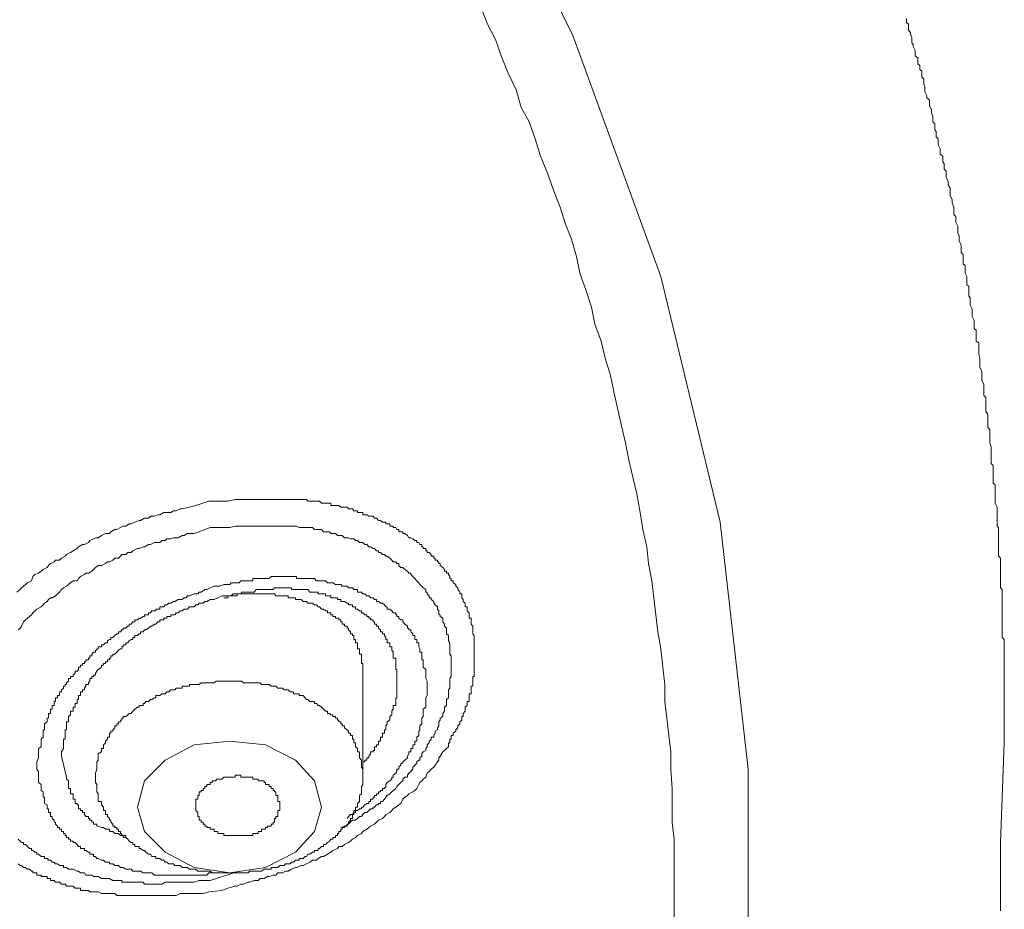
# Model space of a CAD drawing. Units: inches. Extents: x -283 to 915, y -794 to 61.
# Drawn here: x 89 to 104, y -149 to -136 of the extents above; entities that cross this region are included whole.
import ezdxf

# ---------------------------------------------------------------- set-up
doc = ezdxf.new("R2010")
doc.units = ezdxf.units.IN
doc.header["$MEASUREMENT"] = 0
doc.layers.add('图层 1', color=7, linetype='Continuous')

msp = doc.modelspace()

# ---------------------------------------------------------------- linework, layer by layer
at = {"layer": '图层 1', "color": 7, "lineweight": 9}
for points in [[(95.498, -132.209), (97.233, -135.748), (98.565, -139.387), (99.46, -143.1), (99.882, -146.833), (99.882, -150.566), (99.46, -154.329), (98.565, -158.002), (97.233, -161.655), (95.498, -165.184), (93.331, -168.614), (90.766, -171.885), (87.838, -174.996), (84.553, -177.904), (80.899, -180.608), (76.968, -183.094), (72.772, -185.306), (68.309, -187.284), (63.607, -188.989), (58.745, -190.39), (53.73, -191.469), (48.6, -192.269), (43.411, -192.751), (41.015, -192.871)], [(98.764, -149.199), (98.764, -148.935), (98.764, -148.662), (98.764, -148.399), (98.764, -148.15), (98.764, -147.887), (98.734, -147.633), (98.734, -147.37), (98.734, -147.121), (98.714, -146.833), (98.714, -146.569), (98.684, -146.321), (98.654, -146.062), (98.625, -145.809), (98.625, -145.551), (98.595, -145.292), (98.565, -145.014), (98.52, -144.755), (98.49, -144.497), (98.461, -144.243), (98.431, -143.985), (98.381, -143.726), (98.351, -143.473), (98.292, -143.209), (98.252, -142.951), (98.202, -142.673), (98.142, -142.419), (98.083, -142.161), (98.033, -141.902), (97.973, -141.644), (97.914, -141.395), (97.854, -141.132), (97.804, -140.883), (97.725, -140.62), (97.665, -140.366), (97.566, -140.108), (97.516, -139.849), (97.432, -139.591), (97.342, -139.337), (97.292, -139.084), (97.213, -138.825), (97.123, -138.597), (97.044, -138.338), (96.944, -138.085), (96.855, -137.826), (96.746, -137.568), (96.666, -137.309), (96.577, -137.051), (96.457, -136.832), (96.378, -136.569), (96.259, -136.315), (96.154, -136.052), (96.065, -135.808), (95.945, -135.574), (95.846, -135.316)], [(103.754, -145.327), (103.754, -145.292), (103.754, -145.237), (103.754, -145.208), (103.754, -145.178), (103.754, -145.118), (103.754, -145.093), (103.754, -145.034), (103.754, -145.014), (103.754, -144.954), (103.754, -144.924), (103.754, -144.87), (103.724, -144.84), (103.724, -144.81), (103.724, -144.755), (103.724, -144.725), (103.724, -144.671), (103.724, -144.641), (103.724, -144.576), (103.724, -144.551), (103.724, -144.497), (103.724, -144.467), (103.724, -144.412), (103.724, -144.377), (103.724, -144.348), (103.724, -144.298), (103.724, -144.268), (103.724, -144.213), (103.724, -144.184), (103.724, -144.119), (103.695, -144.089), (103.695, -144.039), (103.695, -144.015), (103.695, -143.985), (103.695, -143.92), (103.695, -143.89), (103.695, -143.841), (103.695, -143.816), (103.695, -143.756), (103.695, -143.726), (103.695, -143.672), (103.695, -143.642), (103.665, -143.612), (103.665, -143.557), (103.665, -143.532), (103.665, -143.473), (103.665, -143.438), (103.665, -143.378), (103.665, -143.353), (103.665, -143.299), (103.665, -143.269), (103.665, -143.244), (103.665, -143.18), (103.645, -143.16), (103.645, -143.1), (103.645, -143.075), (103.645, -143.011), (103.645, -142.986), (103.645, -142.951), (103.645, -142.896), (103.645, -142.871), (103.615, -142.812), (103.615, -142.782), (103.615, -142.727), (103.615, -142.697), (103.615, -142.643), (103.615, -142.618), (103.615, -142.588), (103.615, -142.533), (103.585, -142.508), (103.585, -142.444), (103.585, -142.419), (103.585, -142.359), (103.585, -142.335), (103.585, -142.27), (103.585, -142.245), (103.555, -142.215), (103.555, -142.161), (103.555, -142.131), (103.555, -142.071), (103.555, -142.051), (103.555, -141.992), (103.555, -141.962), (103.536, -141.902), (103.536, -141.877), (103.536, -141.847), (103.536, -141.788), (103.536, -141.758), (103.536, -141.698), (103.506, -141.668), (103.506, -141.614), (103.506, -141.584), (103.506, -141.564), (103.506, -141.509), (103.506, -141.475), (103.476, -141.42), (103.476, -141.395), (103.476, -141.34), (103.476, -141.306), (103.476, -141.276), (103.476, -141.216), (103.446, -141.186), (103.446, -141.132), (103.446, -141.102), (103.446, -141.052), (103.446, -141.017), (103.416, -140.953), (103.416, -140.928), (103.416, -140.908), (103.416, -140.853), (103.416, -140.823), (103.386, -140.759), (103.386, -140.729), (103.386, -140.679), (103.386, -140.649), (103.386, -140.62), (103.367, -140.56), (103.367, -140.53), (103.367, -140.471), (103.367, -140.441), (103.367, -140.391), (103.327, -140.366), (103.327, -140.336), (103.327, -140.277), (103.327, -140.252), (103.327, -140.197), (103.297, -140.172), (103.297, -140.108), (103.297, -140.078), (103.297, -140.053), (103.267, -139.993), (103.267, -139.964), (103.267, -139.904), (103.267, -139.879), (103.237, -139.819), (103.237, -139.79), (103.237, -139.765), (103.237, -139.71), (103.217, -139.685), (103.217, -139.621), (103.217, -139.591), (103.217, -139.536), (103.188, -139.511), (103.188, -139.476), (103.188, -139.422), (103.188, -139.387), (103.163, -139.337), (103.163, -139.302), (103.163, -139.248), (103.163, -139.223), (103.133, -139.198), (103.133, -139.138), (103.133, -139.109), (103.133, -139.054), (103.103, -139.024), (103.103, -138.969), (103.103, -138.94), (103.103, -138.91), (103.073, -138.855), (103.073, -138.825), (103.073, -138.766), (103.053, -138.731), (103.053, -138.711), (103.053, -138.656), (103.053, -138.626), (103.024, -138.567), (103.024, -138.537), (103.024, -138.482), (102.994, -138.452), (102.994, -138.428), (102.994, -138.368), (102.994, -138.338), (102.964, -138.274), (102.964, -138.254), (102.964, -138.224), (102.934, -138.169), (102.934, -138.134), (102.934, -138.085), (102.934, -138.055), (102.904, -138), (102.904, -137.975), (102.904, -137.945), (102.874, -137.891), (102.874, -137.856), (102.874, -137.796), (102.845, -137.767), (102.845, -137.742), (102.845, -137.687), (102.825, -137.657), (102.825, -137.593), (102.825, -137.568), (102.785, -137.538), (102.785, -137.488), (102.785, -137.458), (102.755, -137.399), (102.755, -137.369), (102.755, -137.309), (102.725, -137.279), (102.725, -137.26), (102.725, -137.195), (102.705, -137.17), (102.705, -137.105), (102.705, -137.081), (102.676, -137.051), (102.676, -137.001), (102.676, -136.971), (102.656, -136.917), (102.656, -136.892), (102.656, -136.862), (102.626, -136.807), (102.626, -136.777), (102.626, -136.718), (102.586, -136.688), (102.586, -136.658), (102.556, -136.598), (102.556, -136.569), (102.556, -136.519), (102.536, -136.484), (102.536, -136.454), (102.536, -136.405), (102.507, -136.375), (102.507, -136.315), (102.507, -136.285), (102.477, -136.26), (102.477, -136.201), (102.447, -136.176), (102.447, -136.111), (102.447, -136.086), (102.407, -136.052), (102.407, -136.002), (102.407, -135.972), (102.377, -135.912), (102.377, -135.883), (102.357, -135.858), (102.357, -135.808), (102.357, -135.778), (102.338, -135.724), (102.338, -135.699), (102.308, -135.664), (102.308, -135.599), (102.308, -135.574), (102.278, -135.55), (102.278, -135.49)], [(88.837, -144.159), (88.887, -144.119), (88.907, -144.089), (88.937, -144.064), (88.967, -144.039), (88.996, -144.015), (89.056, -143.985), (89.076, -143.92), (89.106, -143.89), (89.165, -143.87), (89.205, -143.841), (89.235, -143.816), (89.295, -143.786), (89.315, -143.756), (89.344, -143.726), (89.399, -143.701), (89.419, -143.672), (89.479, -143.672), (89.508, -143.642), (89.568, -143.612), (89.588, -143.587), (89.648, -143.557), (89.687, -143.532), (89.747, -143.498), (89.767, -143.473), (89.827, -143.438), (89.856, -143.438), (89.916, -143.408), (89.936, -143.378), (89.996, -143.353), (90.025, -143.334), (90.065, -143.334), (90.115, -143.299), (90.175, -143.269), (90.234, -143.269), (90.254, -143.244), (90.314, -143.209), (90.344, -143.209), (90.403, -143.18), (90.443, -143.16), (90.483, -143.16), (90.532, -143.125), (90.562, -143.125), (90.617, -143.1), (90.686, -143.075), (90.706, -143.075), (90.766, -143.04), (90.826, -143.04), (90.855, -143.011), (90.915, -143.011), (90.965, -142.986), (90.995, -142.986), (91.054, -142.951), (91.104, -142.951), (91.164, -142.951), (91.203, -142.926), (91.243, -142.926), (91.303, -142.896), (91.333, -142.896), (91.442, -142.871), (91.541, -142.846), (91.735, -142.782)], [(91.735, -142.782), (91.815, -142.782), (91.934, -142.782), (92.024, -142.782), (92.133, -142.757), (92.163, -142.757), (92.222, -142.757), (92.262, -142.757), (92.302, -142.757), (92.352, -142.757), (92.421, -142.757), (92.481, -142.757), (92.511, -142.757), (92.57, -142.757), (92.62, -142.757), (92.65, -142.757), (92.71, -142.757), (92.749, -142.757), (92.779, -142.757), (92.849, -142.757), (92.893, -142.757), (92.933, -142.757), (92.983, -142.757), (93.043, -142.757), (93.062, -142.757), (93.132, -142.757), (93.162, -142.757), (93.192, -142.757), (93.212, -142.757), (93.231, -142.782), (93.261, -142.782), (93.301, -142.782), (93.331, -142.782), (93.361, -142.782), (93.39, -142.782), (93.41, -142.782), (93.44, -142.812), (93.47, -142.812), (93.5, -142.812), (93.53, -142.812), (93.559, -142.812), (93.579, -142.812), (93.579, -142.846), (93.609, -142.846), (93.649, -142.846), (93.679, -142.846), (93.699, -142.846), (93.728, -142.871), (93.748, -142.871), (93.788, -142.871), (93.828, -142.871), (93.848, -142.896), (93.878, -142.896), (93.907, -142.896), (93.927, -142.926), (93.952, -142.926), (93.982, -142.926), (93.982, -142.951), (94.012, -142.951), (94.042, -142.951), (94.062, -142.951), (94.062, -142.986), (94.091, -142.986), (94.121, -142.986), (94.151, -143.011), (94.181, -143.011), (94.221, -143.011), (94.24, -143.04), (94.27, -143.04), (94.3, -143.075), (94.33, -143.075), (94.36, -143.1), (94.39, -143.1), (94.409, -143.1), (94.409, -143.125), (94.429, -143.125), (94.469, -143.125), (94.469, -143.16), (94.499, -143.16), (94.519, -143.16), (94.519, -143.18), (94.559, -143.18), (94.578, -143.209), (94.608, -143.209), (94.608, -143.244), (94.638, -143.244), (94.668, -143.244), (94.668, -143.269), (94.698, -143.269), (94.738, -143.299), (94.757, -143.334), (94.787, -143.334), (94.817, -143.353), (94.847, -143.378), (94.877, -143.378), (94.877, -143.408), (94.907, -143.408), (94.926, -143.438), (94.956, -143.438), (94.956, -143.473), (94.976, -143.473), (94.976, -143.498), (95.016, -143.498), (95.016, -143.532), (95.036, -143.532), (95.036, -143.557), (95.066, -143.557), (95.095, -143.587), (95.095, -143.612), (95.135, -143.612), (95.135, -143.642), (95.155, -143.642), (95.155, -143.672), (95.19, -143.672), (95.19, -143.701), (95.21, -143.701), (95.21, -143.726), (95.23, -143.726), (95.23, -143.756), (95.269, -143.786), (95.299, -143.816), (95.299, -143.841), (95.329, -143.841), (95.329, -143.87), (95.359, -143.87), (95.359, -143.89), (95.379, -143.92), (95.379, -143.95), (95.399, -143.95), (95.399, -143.985), (95.428, -143.985), (95.428, -144.015), (95.468, -144.039), (95.468, -144.064), (95.498, -144.089), (95.498, -144.119), (95.528, -144.159), (95.528, -144.184), (95.558, -144.184), (95.558, -144.213), (95.558, -144.243), (95.578, -144.268), (95.578, -144.298), (95.607, -144.323), (95.607, -144.348), (95.607, -144.377), (95.637, -144.377), (95.637, -144.412), (95.637, -144.437), (95.667, -144.467), (95.667, -144.497), (95.667, -144.527), (95.667, -144.551), (95.697, -144.551), (95.697, -144.576), (95.697, -144.606), (95.697, -144.641), (95.727, -144.671), (95.727, -144.701), (95.727, -144.725), (95.727, -144.755), (95.727, -144.785), (95.747, -144.81), (95.747, -144.84), (95.747, -144.87), (95.747, -144.894), (95.747, -144.924), (95.747, -144.954), (95.747, -144.984), (95.747, -145.014), (95.747, -145.034), (95.747, -145.063), (95.747, -145.093), (95.747, -145.118), (95.747, -145.153), (95.747, -145.178), (95.747, -145.208), (95.747, -145.237), (95.747, -145.262), (95.747, -145.292), (95.747, -145.327), (95.747, -145.352), (95.747, -145.381), (95.747, -145.411), (95.747, -145.431), (95.727, -145.431), (95.727, -145.461), (95.727, -145.501), (95.727, -145.526), (95.727, -145.551), (95.727, -145.575), (95.697, -145.575), (95.697, -145.605), (95.697, -145.635), (95.697, -145.665), (95.697, -145.695), (95.667, -145.695), (95.667, -145.72), (95.667, -145.754), (95.667, -145.779), (95.667, -145.809), (95.637, -145.809), (95.637, -145.839), (95.637, -145.869), (95.607, -145.893), (95.607, -145.923), (95.607, -145.953), (95.578, -145.988), (95.578, -146.008), (95.578, -146.033), (95.558, -146.033), (95.558, -146.062), (95.558, -146.092), (95.528, -146.117), (95.528, -146.147), (95.498, -146.177), (95.498, -146.207), (95.468, -146.236), (95.468, -146.256), (95.428, -146.286), (95.428, -146.321), (95.399, -146.321), (95.399, -146.346), (95.399, -146.376), (95.379, -146.376), (95.379, -146.41), (95.379, -146.435), (95.359, -146.435), (95.359, -146.465), (95.359, -146.495), (95.329, -146.52), (95.299, -146.55), (95.269, -146.569), (95.23, -146.634), (95.21, -146.659), (95.21, -146.694), (95.19, -146.719), (95.155, -146.773), (95.135, -146.803), (95.095, -146.833), (95.066, -146.868), (95.036, -146.893), (95.016, -146.952), (94.976, -146.982), (94.956, -147.007), (94.926, -147.032), (94.907, -147.062), (94.877, -147.121), (94.847, -147.151), (94.817, -147.176), (94.757, -147.206), (94.738, -147.231), (94.698, -147.255), (94.668, -147.285), (94.638, -147.35), (94.608, -147.37), (94.559, -147.405), (94.519, -147.429), (94.499, -147.454), (94.469, -147.484), (94.409, -147.514), (94.39, -147.544), (94.36, -147.574), (94.3, -147.603), (94.27, -147.633), (94.24, -147.663), (94.181, -147.693), (94.151, -147.713), (94.121, -147.738), (94.062, -147.772), (94.042, -147.802), (93.982, -147.832), (93.952, -147.862), (93.907, -147.887), (93.878, -147.917), (93.848, -147.941), (93.788, -147.971), (93.748, -148.001), (93.699, -148.001), (93.679, -148.031), (93.609, -148.061), (93.579, -148.086), (93.53, -148.115), (93.47, -148.15), (93.44, -148.15), (93.39, -148.18), (93.361, -148.205), (93.301, -148.205), (93.261, -148.235), (93.212, -148.259), (93.162, -148.289), (93.132, -148.289), (93.062, -148.319), (93.043, -148.319), (92.983, -148.344), (92.933, -148.374), (92.893, -148.374), (92.849, -148.399), (92.779, -148.399), (92.749, -148.433), (92.71, -148.433), (92.65, -148.453), (92.62, -148.453), (92.57, -148.483), (92.511, -148.483), (92.481, -148.513), (92.421, -148.513), (92.352, -148.538), (92.332, -148.538), (92.262, -148.568), (92.222, -148.568), (92.163, -148.597), (92.133, -148.597), (92.024, -148.627), (91.934, -148.662), (91.735, -148.687)], [(88.857, -144.725), (88.887, -144.701), (88.907, -144.671), (88.937, -144.606), (88.967, -144.576), (88.996, -144.551), (89.026, -144.527), (89.056, -144.497), (89.076, -144.467), (89.106, -144.437), (89.136, -144.412), (89.205, -144.377), (89.235, -144.348), (89.255, -144.323), (89.295, -144.298), (89.315, -144.268), (89.344, -144.243), (89.369, -144.243), (89.419, -144.213), (89.449, -144.184), (89.479, -144.159), (89.508, -144.119), (89.538, -144.089), (89.588, -144.064), (89.618, -144.039), (89.648, -144.015), (89.687, -143.985), (89.747, -143.985), (89.767, -143.95), (89.797, -143.92), (89.856, -143.89), (89.876, -143.87), (89.916, -143.87), (89.966, -143.841), (89.996, -143.816), (90.025, -143.786), (90.065, -143.756), (90.115, -143.756), (90.175, -143.726), (90.204, -143.701), (90.234, -143.701), (90.284, -143.672), (90.314, -143.642), (90.373, -143.642), (90.403, -143.612), (90.423, -143.587), (90.483, -143.587), (90.513, -143.557), (90.562, -143.557), (90.587, -143.532), (90.657, -143.498), (90.686, -143.498), (90.746, -143.473), (90.766, -143.473), (90.826, -143.438), (90.855, -143.438), (90.915, -143.408), (90.935, -143.408), (90.995, -143.408), (91.024, -143.378), (91.074, -143.378), (91.104, -143.353), (91.164, -143.353), (91.203, -143.334), (91.243, -143.334), (91.273, -143.334), (91.333, -143.299), (91.362, -143.299), (91.412, -143.269), (91.512, -143.269), (91.591, -143.244), (91.676, -143.209), (91.755, -143.18)], [(91.755, -143.18), (91.904, -143.18), (92.004, -143.18), (92.053, -143.18), (92.133, -143.16), (92.193, -143.16), (92.232, -143.16), (92.262, -143.16), (92.302, -143.16), (92.332, -143.16), (92.401, -143.16), (92.421, -143.16), (92.451, -143.16), (92.481, -143.16), (92.531, -143.16), (92.57, -143.16), (92.59, -143.16), (92.62, -143.16), (92.65, -143.16), (92.71, -143.16), (92.729, -143.16), (92.749, -143.16), (92.779, -143.16), (92.849, -143.16), (92.874, -143.16), (92.893, -143.16), (92.933, -143.16), (92.963, -143.16), (93.013, -143.16), (93.043, -143.16), (93.062, -143.16), (93.102, -143.18), (93.132, -143.18), (93.162, -143.18), (93.212, -143.18), (93.231, -143.18), (93.261, -143.18), (93.301, -143.18), (93.331, -143.209), (93.361, -143.209), (93.39, -143.209), (93.44, -143.209), (93.47, -143.244), (93.5, -143.244), (93.53, -143.244), (93.559, -143.244), (93.579, -143.269), (93.609, -143.269), (93.649, -143.269), (93.679, -143.299), (93.728, -143.299), (93.748, -143.299), (93.788, -143.334), (93.828, -143.334), (93.848, -143.334), (93.878, -143.353), (93.907, -143.353), (93.927, -143.353), (93.952, -143.378), (93.982, -143.378), (94.012, -143.408), (94.042, -143.408), (94.062, -143.408), (94.091, -143.438), (94.121, -143.438), (94.151, -143.473), (94.181, -143.473), (94.221, -143.498), (94.24, -143.498), (94.27, -143.532), (94.3, -143.532), (94.3, -143.557), (94.33, -143.557), (94.36, -143.587), (94.39, -143.587), (94.409, -143.612), (94.429, -143.612), (94.469, -143.642), (94.499, -143.672), (94.519, -143.701), (94.559, -143.701), (94.578, -143.726), (94.608, -143.726), (94.608, -143.756), (94.638, -143.786), (94.668, -143.786), (94.698, -143.816), (94.738, -143.841), (94.757, -143.87), (94.787, -143.87), (94.787, -143.89), (94.817, -143.92), (94.847, -143.95), (94.877, -143.985), (94.907, -144.015), (94.926, -144.039), (94.956, -144.064), (94.976, -144.089), (95.016, -144.119), (95.016, -144.159), (95.036, -144.159), (95.036, -144.184), (95.066, -144.213), (95.066, -144.243), (95.095, -144.243), (95.095, -144.268), (95.135, -144.298), (95.135, -144.323), (95.155, -144.348), (95.19, -144.377), (95.19, -144.412), (95.21, -144.437), (95.21, -144.467), (95.21, -144.497), (95.23, -144.497), (95.23, -144.527), (95.269, -144.551), (95.269, -144.576), (95.269, -144.606), (95.299, -144.641), (95.299, -144.671), (95.329, -144.701), (95.329, -144.725), (95.329, -144.755), (95.329, -144.785), (95.359, -144.81), (95.359, -144.84), (95.359, -144.87), (95.359, -144.894), (95.379, -144.924), (95.379, -144.954), (95.379, -144.984), (95.379, -145.014), (95.379, -145.034), (95.379, -145.063), (95.379, -145.093), (95.399, -145.118), (95.399, -145.153), (95.399, -145.178), (95.399, -145.208), (95.399, -145.237), (95.399, -145.262), (95.399, -145.292), (95.399, -145.327), (95.399, -145.352), (95.399, -145.381), (95.399, -145.411), (95.399, -145.431), (95.379, -145.461), (95.379, -145.501), (95.379, -145.526), (95.379, -145.551), (95.379, -145.575), (95.379, -145.605), (95.359, -145.635), (95.359, -145.665), (95.359, -145.695), (95.359, -145.72), (95.359, -145.754), (95.329, -145.779), (95.329, -145.809), (95.329, -145.839), (95.329, -145.869), (95.299, -145.893), (95.299, -145.923), (95.299, -145.953), (95.269, -145.988), (95.269, -146.008), (95.269, -146.033), (95.23, -146.062), (95.23, -146.092), (95.21, -146.117), (95.21, -146.147), (95.21, -146.177), (95.19, -146.207), (95.19, -146.236), (95.155, -146.256), (95.155, -146.286), (95.135, -146.321), (95.135, -146.346), (95.095, -146.346), (95.095, -146.376), (95.066, -146.41), (95.066, -146.435), (95.036, -146.465), (95.036, -146.495), (95.016, -146.52), (95.016, -146.55), (94.976, -146.569), (94.956, -146.599), (94.956, -146.634), (94.926, -146.659), (94.926, -146.694), (94.907, -146.694), (94.877, -146.719), (94.877, -146.743), (94.847, -146.773), (94.817, -146.803), (94.817, -146.833), (94.787, -146.868), (94.757, -146.893), (94.738, -146.922), (94.738, -146.952), (94.698, -146.952), (94.668, -146.982), (94.668, -147.007), (94.638, -147.032), (94.608, -147.062), (94.578, -147.091), (94.559, -147.121), (94.519, -147.151), (94.499, -147.176), (94.469, -147.206), (94.429, -147.231), (94.409, -147.255), (94.39, -147.285), (94.36, -147.32), (94.33, -147.32), (94.33, -147.35), (94.3, -147.35), (94.3, -147.37), (94.27, -147.37), (94.24, -147.405), (94.221, -147.405), (94.221, -147.429), (94.181, -147.429), (94.151, -147.454), (94.121, -147.484), (94.091, -147.484), (94.062, -147.514), (94.042, -147.544), (94.012, -147.544), (93.982, -147.574), (93.952, -147.603), (93.907, -147.603), (93.878, -147.633), (93.848, -147.663), (93.788, -147.693), (93.728, -147.713)], [(95.036, -145.575), (95.036, -145.526), (95.036, -145.501), (95.016, -145.461), (95.016, -145.431), (95.016, -145.411), (95.016, -145.381), (95.016, -145.352), (95.016, -145.327), (94.976, -145.292), (94.976, -145.262), (94.976, -145.237), (94.976, -145.208), (94.976, -145.178), (94.956, -145.178), (94.956, -145.153), (94.956, -145.118), (94.956, -145.093), (94.956, -145.063), (94.926, -145.063), (94.926, -145.034), (94.926, -145.014), (94.907, -144.984), (94.907, -144.954), (94.907, -144.924), (94.877, -144.924), (94.877, -144.894), (94.877, -144.87), (94.847, -144.87), (94.847, -144.84), (94.847, -144.81), (94.817, -144.81), (94.817, -144.785), (94.787, -144.755), (94.787, -144.725), (94.757, -144.725), (94.757, -144.701), (94.738, -144.701), (94.738, -144.671), (94.698, -144.641), (94.668, -144.606), (94.668, -144.576), (94.638, -144.576), (94.608, -144.551), (94.608, -144.527), (94.578, -144.527), (94.578, -144.497), (94.559, -144.497), (94.559, -144.467), (94.519, -144.467), (94.499, -144.437), (94.469, -144.412), (94.429, -144.412), (94.429, -144.377), (94.409, -144.377), (94.39, -144.348), (94.36, -144.323), (94.33, -144.323), (94.3, -144.298), (94.27, -144.298), (94.27, -144.268), (94.24, -144.268), (94.221, -144.243), (94.181, -144.243), (94.151, -144.213), (94.121, -144.213), (94.091, -144.184), (94.062, -144.184), (94.042, -144.159), (94.012, -144.159), (93.982, -144.159), (93.982, -144.119), (93.952, -144.119), (93.927, -144.119), (93.907, -144.089), (93.878, -144.089), (93.848, -144.089), (93.828, -144.064), (93.788, -144.064), (93.748, -144.064), (93.728, -144.039), (93.699, -144.039), (93.679, -144.039), (93.649, -144.039), (93.609, -144.015), (93.579, -144.015), (93.559, -144.015), (93.53, -144.015), (93.5, -143.985), (93.47, -143.985), (93.44, -143.985), (93.41, -143.985), (93.39, -143.985), (93.361, -143.985), (93.331, -143.95), (93.301, -143.95), (93.261, -143.95), (93.231, -143.95), (93.212, -143.95), (93.192, -143.95), (93.162, -143.95), (93.132, -143.95), (93.102, -143.95), (93.062, -143.95), (93.062, -143.92), (93.043, -143.92), (93.013, -143.92), (92.983, -143.92), (92.963, -143.92), (92.933, -143.92), (92.893, -143.92), (92.874, -143.92), (92.849, -143.92), (92.809, -143.92), (92.779, -143.92), (92.749, -143.92), (92.729, -143.92), (92.71, -143.92), (92.68, -143.92), (92.65, -143.95), (92.62, -143.95), (92.59, -143.95), (92.57, -143.95), (92.531, -143.95), (92.511, -143.95), (92.481, -143.95), (92.451, -143.95), (92.421, -143.95), (92.401, -143.95), (92.401, -143.985), (92.352, -143.985), (92.332, -143.985), (92.302, -143.985), (92.262, -143.985), (92.222, -143.985), (92.193, -144.015), (92.163, -144.015), (92.133, -144.015), (92.073, -144.015), (92.053, -144.039), (92.024, -144.039), (91.964, -144.039), (91.904, -144.064)], [(91.904, -144.064), (91.815, -144.064), (91.755, -144.089), (91.705, -144.119), (91.676, -144.119), (91.621, -144.159), (91.591, -144.159), (91.571, -144.184), (91.541, -144.184), (91.512, -144.184), (91.442, -144.213), (91.412, -144.213), (91.392, -144.243), (91.362, -144.243), (91.333, -144.268), (91.303, -144.268), (91.273, -144.268), (91.223, -144.298), (91.203, -144.298), (91.164, -144.323), (91.134, -144.323), (91.104, -144.348), (91.074, -144.348), (91.054, -144.377), (91.024, -144.377), (90.995, -144.377), (90.995, -144.412), (90.965, -144.412), (90.935, -144.412), (90.935, -144.437), (90.915, -144.437), (90.875, -144.437), (90.855, -144.467), (90.826, -144.467), (90.826, -144.497), (90.786, -144.497), (90.766, -144.497), (90.766, -144.527), (90.746, -144.527), (90.706, -144.551), (90.686, -144.551), (90.657, -144.576), (90.617, -144.576), (90.617, -144.606), (90.587, -144.606), (90.562, -144.641), (90.532, -144.641), (90.532, -144.671), (90.513, -144.671), (90.483, -144.701), (90.443, -144.701), (90.443, -144.725), (90.423, -144.725), (90.403, -144.755), (90.373, -144.755), (90.373, -144.785), (90.344, -144.785), (90.314, -144.81), (90.284, -144.84), (90.254, -144.84), (90.254, -144.87), (90.234, -144.87), (90.204, -144.894), (90.204, -144.924), (90.175, -144.924), (90.145, -144.954), (90.115, -144.954), (90.115, -144.984), (90.065, -144.984), (90.065, -145.014), (90.045, -145.014), (90.045, -145.034), (90.025, -145.034), (90.025, -145.063), (89.996, -145.063), (89.966, -145.093), (89.966, -145.118), (89.936, -145.118), (89.936, -145.153), (89.916, -145.153), (89.916, -145.178), (89.876, -145.178), (89.876, -145.208), (89.856, -145.208), (89.856, -145.237), (89.827, -145.237), (89.827, -145.262), (89.797, -145.262), (89.797, -145.292), (89.767, -145.292), (89.767, -145.327), (89.747, -145.352), (89.717, -145.352), (89.717, -145.381), (89.687, -145.411), (89.687, -145.431), (89.648, -145.431), (89.648, -145.461), (89.618, -145.461), (89.618, -145.501), (89.588, -145.526), (89.588, -145.551), (89.568, -145.551), (89.568, -145.575), (89.538, -145.575), (89.538, -145.605), (89.508, -145.635), (89.508, -145.665), (89.479, -145.665), (89.479, -145.695), (89.479, -145.72), (89.449, -145.72), (89.449, -145.754), (89.419, -145.754), (89.419, -145.779), (89.419, -145.809), (89.399, -145.809), (89.399, -145.839), (89.399, -145.869), (89.369, -145.869), (89.369, -145.893), (89.369, -145.923), (89.344, -145.923), (89.344, -145.953), (89.344, -145.988), (89.315, -145.988), (89.315, -146.008), (89.315, -146.033), (89.315, -146.062), (89.295, -146.062), (89.295, -146.092), (89.295, -146.117), (89.255, -146.147), (89.255, -146.177), (89.255, -146.207), (89.255, -146.236), (89.235, -146.236), (89.235, -146.256), (89.235, -146.286), (89.235, -146.321), (89.235, -146.346), (89.205, -146.376), (89.205, -146.41), (89.205, -146.435), (89.205, -146.465), (89.205, -146.495), (89.165, -146.52), (89.165, -146.55), (89.165, -146.569), (89.165, -146.599), (89.165, -146.634), (89.165, -146.659), (89.136, -146.719), (89.136, -146.773)], [(91.874, -144.243), (91.934, -144.213), (92.004, -144.213), (92.053, -144.213), (92.073, -144.213), (92.103, -144.184), (92.133, -144.184), (92.163, -144.184), (92.193, -144.184), (92.222, -144.184), (92.232, -144.159), (92.262, -144.159), (92.332, -144.159), (92.352, -144.159), (92.401, -144.159), (92.421, -144.159), (92.451, -144.119), (92.481, -144.119), (92.511, -144.119), (92.531, -144.119), (92.57, -144.119), (92.59, -144.119), (92.62, -144.119), (92.65, -144.119), (92.68, -144.119), (92.71, -144.119), (92.729, -144.089), (92.749, -144.089), (92.779, -144.089), (92.809, -144.089), (92.849, -144.089), (92.874, -144.089), (92.893, -144.089), (92.933, -144.089), (92.963, -144.089), (92.983, -144.089), (92.983, -144.119), (93.013, -144.119), (93.043, -144.119), (93.062, -144.119), (93.102, -144.119), (93.132, -144.119), (93.162, -144.119), (93.192, -144.119), (93.212, -144.119), (93.231, -144.119), (93.261, -144.159), (93.301, -144.159), (93.331, -144.159), (93.361, -144.159), (93.39, -144.159), (93.39, -144.184), (93.41, -144.184), (93.44, -144.184), (93.47, -144.184), (93.5, -144.184), (93.5, -144.213), (93.53, -144.213), (93.559, -144.213), (93.579, -144.213), (93.579, -144.243), (93.609, -144.243), (93.649, -144.243), (93.679, -144.243), (93.679, -144.268), (93.699, -144.268), (93.728, -144.268), (93.728, -144.298), (93.748, -144.298), (93.788, -144.298), (93.828, -144.323), (93.848, -144.323), (93.848, -144.348), (93.878, -144.348), (93.907, -144.348), (93.907, -144.377), (93.927, -144.377), (93.952, -144.377), (93.952, -144.412), (93.982, -144.412), (94.012, -144.437), (94.042, -144.437), (94.042, -144.467), (94.062, -144.467), (94.091, -144.497), (94.121, -144.497), (94.121, -144.527), (94.151, -144.527), (94.151, -144.551), (94.181, -144.551), (94.181, -144.576), (94.221, -144.576), (94.221, -144.606), (94.24, -144.606), (94.24, -144.641), (94.27, -144.641), (94.27, -144.671), (94.3, -144.671), (94.3, -144.701), (94.33, -144.725), (94.33, -144.755), (94.36, -144.755), (94.36, -144.785), (94.39, -144.785), (94.39, -144.81), (94.409, -144.84), (94.409, -144.87), (94.429, -144.87), (94.429, -144.894), (94.429, -144.924), (94.469, -144.924), (94.469, -144.954), (94.469, -144.984), (94.499, -144.984), (94.499, -145.014), (94.499, -145.034), (94.519, -145.063), (94.519, -145.093), (94.519, -145.118), (94.519, -145.153), (94.559, -145.153), (94.559, -145.178), (94.559, -145.208), (94.559, -145.237), (94.559, -145.262), (94.559, -145.292), (94.559, -145.327), (94.578, -145.327), (94.578, -145.352), (94.578, -145.381), (94.578, -145.411), (94.578, -145.431), (94.578, -145.501)], [(89.508, -146.634), (89.508, -146.569), (89.538, -146.52), (89.538, -146.495), (89.538, -146.465), (89.538, -146.435), (89.538, -146.41), (89.538, -146.376), (89.568, -146.376), (89.568, -146.346), (89.568, -146.321), (89.568, -146.286), (89.568, -146.256), (89.568, -146.236), (89.588, -146.236), (89.588, -146.207), (89.588, -146.177), (89.588, -146.147), (89.588, -146.117), (89.618, -146.117), (89.618, -146.092), (89.618, -146.062), (89.618, -146.033), (89.648, -146.008), (89.648, -145.988), (89.648, -145.953), (89.687, -145.953), (89.687, -145.923), (89.687, -145.893), (89.717, -145.893), (89.717, -145.869), (89.717, -145.839), (89.747, -145.839), (89.747, -145.809), (89.747, -145.779), (89.767, -145.779), (89.767, -145.754), (89.767, -145.72), (89.797, -145.72), (89.797, -145.695), (89.797, -145.665), (89.827, -145.665), (89.827, -145.635), (89.856, -145.635), (89.856, -145.605), (89.876, -145.575), (89.876, -145.551), (89.916, -145.551), (89.916, -145.526), (89.936, -145.501), (89.936, -145.461), (89.966, -145.461), (89.966, -145.431), (89.996, -145.431), (89.996, -145.411), (90.025, -145.411), (90.025, -145.381), (90.045, -145.352), (90.065, -145.327), (90.115, -145.292), (90.115, -145.262), (90.145, -145.262), (90.145, -145.237), (90.175, -145.237), (90.175, -145.208), (90.204, -145.208), (90.204, -145.178), (90.234, -145.178), (90.234, -145.153), (90.254, -145.153), (90.254, -145.118), (90.284, -145.118), (90.284, -145.093), (90.314, -145.093), (90.344, -145.063), (90.373, -145.034), (90.403, -145.014), (90.423, -145.014), (90.423, -144.984), (90.443, -144.984), (90.443, -144.954), (90.483, -144.954), (90.483, -144.924), (90.513, -144.924), (90.532, -144.894), (90.562, -144.87), (90.587, -144.87), (90.587, -144.84), (90.617, -144.84), (90.617, -144.81), (90.657, -144.81), (90.686, -144.785), (90.706, -144.785), (90.706, -144.755), (90.746, -144.755), (90.766, -144.725), (90.786, -144.725), (90.826, -144.701), (90.855, -144.671), (90.875, -144.671), (90.915, -144.641), (90.935, -144.641), (90.965, -144.606), (90.995, -144.606), (90.995, -144.576), (91.024, -144.576), (91.054, -144.576), (91.054, -144.551), (91.074, -144.551), (91.104, -144.551), (91.104, -144.527), (91.134, -144.527), (91.164, -144.527), (91.164, -144.497), (91.203, -144.497), (91.223, -144.497), (91.243, -144.467), (91.273, -144.467), (91.303, -144.437), (91.333, -144.437), (91.362, -144.412), (91.392, -144.412), (91.412, -144.412), (91.442, -144.377), (91.482, -144.377), (91.512, -144.377), (91.541, -144.348), (91.571, -144.348), (91.591, -144.323), (91.621, -144.323), (91.651, -144.323), (91.676, -144.298), (91.705, -144.298), (91.755, -144.268), (91.815, -144.268), (91.874, -144.243)], [(94.062, -145.381), (94.062, -145.352), (94.062, -145.292), (94.062, -145.262), (94.062, -145.237), (94.042, -145.237), (94.042, -145.208), (94.042, -145.178), (94.042, -145.153), (94.042, -145.118), (94.042, -145.093), (94.012, -145.093), (94.012, -145.063), (94.012, -145.034), (94.012, -145.014), (93.982, -145.014), (93.982, -144.984), (93.982, -144.954), (93.982, -144.924), (93.952, -144.924), (93.952, -144.894), (93.952, -144.87), (93.927, -144.87), (93.927, -144.84), (93.927, -144.81), (93.907, -144.81), (93.907, -144.785), (93.878, -144.785), (93.878, -144.755), (93.848, -144.725), (93.848, -144.701), (93.828, -144.701), (93.828, -144.671), (93.788, -144.671), (93.788, -144.641), (93.748, -144.641), (93.748, -144.606), (93.728, -144.606), (93.728, -144.576), (93.699, -144.576), (93.699, -144.551), (93.679, -144.551), (93.649, -144.551), (93.649, -144.527), (93.609, -144.527), (93.609, -144.497), (93.579, -144.497), (93.579, -144.467), (93.559, -144.467), (93.53, -144.467), (93.53, -144.437), (93.5, -144.437), (93.47, -144.412), (93.44, -144.412), (93.41, -144.377), (93.39, -144.377), (93.361, -144.348), (93.331, -144.348), (93.301, -144.323), (93.261, -144.323), (93.231, -144.323), (93.212, -144.298), (93.192, -144.298), (93.162, -144.298), (93.132, -144.268), (93.102, -144.268), (93.062, -144.268), (93.043, -144.268), (93.043, -144.243), (93.013, -144.243), (92.983, -144.243), (92.963, -144.243), (92.933, -144.243), (92.933, -144.213), (92.893, -144.213), (92.874, -144.213), (92.849, -144.213), (92.809, -144.213), (92.779, -144.213), (92.749, -144.213), (92.729, -144.184), (92.71, -144.184), (92.68, -144.184), (92.65, -144.184), (92.62, -144.184), (92.59, -144.184), (92.57, -144.184), (92.531, -144.184), (92.511, -144.184), (92.481, -144.184), (92.451, -144.184), (92.421, -144.184), (92.401, -144.184), (92.352, -144.184), (92.332, -144.184), (92.302, -144.184), (92.262, -144.184), (92.232, -144.184), (92.222, -144.184), (92.193, -144.184), (92.163, -144.184), (92.163, -144.213), (92.133, -144.213), (92.103, -144.213), (92.073, -144.213), (92.053, -144.213), (92.024, -144.213), (92.024, -144.243), (92.004, -144.243), (91.964, -144.243)], [(103.754, -146.435), (103.754, -145.327)], [(94.062, -146.952), (94.062, -145.381)], [(94.062, -146.952), (94.062, -146.922), (94.062, -146.893), (94.062, -146.833), (94.042, -146.803), (94.042, -146.773), (94.042, -146.743), (94.042, -146.719), (94.042, -146.694), (94.012, -146.659), (94.012, -146.634), (94.012, -146.599), (94.012, -146.569), (93.982, -146.569), (93.982, -146.55), (93.982, -146.52), (93.952, -146.495), (93.952, -146.465), (93.952, -146.435), (93.927, -146.435), (93.927, -146.41), (93.927, -146.376), (93.907, -146.376), (93.907, -146.346), (93.907, -146.321), (93.878, -146.321), (93.878, -146.286), (93.848, -146.286), (93.848, -146.256), (93.828, -146.236), (93.788, -146.207), (93.788, -146.177), (93.748, -146.177), (93.748, -146.147), (93.728, -146.147), (93.728, -146.117), (93.699, -146.117), (93.699, -146.092), (93.679, -146.092), (93.679, -146.062), (93.649, -146.062), (93.649, -146.033), (93.609, -146.033), (93.609, -146.008), (93.579, -146.008), (93.559, -145.988), (93.53, -145.988), (93.53, -145.953), (93.5, -145.953), (93.47, -145.923), (93.44, -145.893), (93.41, -145.869), (93.39, -145.869), (93.361, -145.839), (93.331, -145.839), (93.331, -145.809), (93.301, -145.809), (93.261, -145.809), (93.231, -145.779), (93.212, -145.779), (93.192, -145.754), (93.162, -145.72), (93.132, -145.72), (93.102, -145.72), (93.102, -145.695), (93.062, -145.695), (93.043, -145.695), (93.013, -145.695), (93.013, -145.665), (92.983, -145.665), (92.963, -145.665), (92.933, -145.635), (92.893, -145.635), (92.874, -145.635), (92.849, -145.605), (92.809, -145.605), (92.779, -145.605), (92.749, -145.575), (92.729, -145.575), (92.71, -145.575), (92.68, -145.575), (92.65, -145.551), (92.62, -145.551), (92.59, -145.551), (92.57, -145.551), (92.531, -145.551), (92.511, -145.526), (92.481, -145.526), (92.451, -145.526), (92.421, -145.526), (92.401, -145.526), (92.352, -145.526), (92.332, -145.526), (92.302, -145.526), (92.262, -145.526), (92.232, -145.501), (92.222, -145.501), (92.193, -145.501), (92.163, -145.501), (92.133, -145.501), (92.103, -145.501), (92.073, -145.501), (92.053, -145.501), (92.024, -145.501), (92.004, -145.501), (91.964, -145.501), (91.934, -145.501), (91.904, -145.501), (91.874, -145.501), (91.845, -145.501), (91.815, -145.526), (91.785, -145.526), (91.755, -145.526), (91.735, -145.526), (91.705, -145.526), (91.676, -145.526), (91.651, -145.526), (91.621, -145.526), (91.591, -145.551), (91.571, -145.551), (91.541, -145.551), (91.512, -145.551), (91.482, -145.551), (91.442, -145.551), (91.442, -145.575), (91.412, -145.575), (91.392, -145.575), (91.362, -145.575), (91.333, -145.575), (91.333, -145.605), (91.303, -145.605), (91.273, -145.605), (91.243, -145.605), (91.223, -145.635), (91.203, -145.635), (91.164, -145.635), (91.134, -145.665), (91.104, -145.665), (91.074, -145.695), (91.054, -145.695), (91.024, -145.695), (90.995, -145.72), (90.965, -145.72), (90.935, -145.72), (90.935, -145.754), (90.915, -145.754), (90.875, -145.779), (90.855, -145.779), (90.826, -145.809), (90.786, -145.809), (90.766, -145.839), (90.746, -145.839), (90.746, -145.869), (90.706, -145.869), (90.686, -145.869), (90.686, -145.893), (90.657, -145.893), (90.617, -145.923), (90.587, -145.953), (90.562, -145.988), (90.532, -145.988), (90.513, -146.008), (90.483, -146.033), (90.443, -146.033), (90.443, -146.062), (90.423, -146.062), (90.423, -146.092), (90.403, -146.092), (90.403, -146.117), (90.373, -146.117), (90.373, -146.147), (90.344, -146.147), (90.344, -146.177), (90.314, -146.177), (90.314, -146.207), (90.284, -146.236), (90.284, -146.256), (90.254, -146.256), (90.254, -146.286), (90.234, -146.286), (90.234, -146.321), (90.234, -146.346), (90.204, -146.346), (90.204, -146.376), (90.175, -146.41), (90.175, -146.435), (90.145, -146.465), (90.145, -146.495), (90.145, -146.52), (90.115, -146.52), (90.115, -146.55), (90.115, -146.569), (90.065, -146.599), (90.065, -146.634), (90.065, -146.659), (90.065, -146.694), (90.045, -146.719), (90.045, -146.743), (90.045, -146.773), (90.045, -146.803), (90.045, -146.833), (90.025, -146.893), (90.025, -146.922), (90.025, -146.952)], [(93.828, -147.574), (93.848, -147.544), (93.878, -147.514), (93.907, -147.514), (93.927, -147.484), (93.952, -147.484), (93.952, -147.454), (93.982, -147.454), (94.012, -147.429), (94.042, -147.429), (94.042, -147.405), (94.062, -147.405), (94.091, -147.37), (94.121, -147.35), (94.151, -147.35), (94.151, -147.32), (94.181, -147.32), (94.181, -147.285), (94.221, -147.285), (94.221, -147.255), (94.24, -147.255), (94.24, -147.231), (94.27, -147.231), (94.27, -147.206), (94.3, -147.206), (94.3, -147.176), (94.33, -147.176), (94.33, -147.151), (94.36, -147.151), (94.36, -147.121), (94.39, -147.121), (94.409, -147.091), (94.409, -147.062), (94.429, -147.032), (94.469, -147.007), (94.499, -146.982), (94.499, -146.952), (94.519, -146.952), (94.519, -146.922), (94.559, -146.893), (94.578, -146.868), (94.578, -146.833), (94.608, -146.833), (94.608, -146.803), (94.638, -146.773), (94.638, -146.743), (94.668, -146.743), (94.668, -146.719), (94.698, -146.694), (94.738, -146.659), (94.738, -146.634), (94.757, -146.599), (94.757, -146.569), (94.787, -146.569), (94.787, -146.55), (94.787, -146.52), (94.817, -146.52), (94.817, -146.495), (94.817, -146.465), (94.847, -146.465), (94.847, -146.435), (94.847, -146.41), (94.877, -146.41), (94.877, -146.376), (94.877, -146.346), (94.907, -146.321), (94.907, -146.286), (94.907, -146.256), (94.926, -146.236), (94.926, -146.207), (94.926, -146.177), (94.956, -146.147), (94.956, -146.117), (94.956, -146.092), (94.956, -146.062), (94.976, -146.033), (94.976, -146.008), (94.976, -145.988), (94.976, -145.953), (94.976, -145.923), (95.016, -145.893), (95.016, -145.869), (95.016, -145.839), (95.016, -145.809), (95.016, -145.779), (95.016, -145.754), (95.036, -145.72), (95.036, -145.695), (95.036, -145.665), (95.036, -145.575)], [(94.578, -145.501), (94.578, -145.526), (94.578, -145.551), (94.578, -145.575), (94.578, -145.605), (94.578, -145.635), (94.578, -145.665), (94.578, -145.695), (94.578, -145.72), (94.578, -145.754), (94.559, -145.754), (94.559, -145.779), (94.559, -145.809), (94.559, -145.839), (94.559, -145.869), (94.519, -145.869), (94.519, -145.893)], [(94.519, -145.893), (94.519, -145.923), (94.499, -145.953), (94.499, -145.988), (94.499, -146.008), (94.469, -146.033), (94.469, -146.062), (94.469, -146.092), (94.429, -146.117), (94.429, -146.147), (94.409, -146.177), (94.409, -146.207), (94.409, -146.236), (94.39, -146.236), (94.39, -146.256), (94.39, -146.286), (94.36, -146.286), (94.36, -146.321), (94.36, -146.346), (94.33, -146.346), (94.33, -146.376), (94.33, -146.41), (94.3, -146.41), (94.3, -146.435), (94.3, -146.465), (94.27, -146.465), (94.27, -146.495), (94.24, -146.495), (94.24, -146.52), (94.24, -146.55), (94.221, -146.55), (94.221, -146.569), (94.181, -146.569), (94.181, -146.599), (94.151, -146.634), (94.151, -146.659), (94.121, -146.659), (94.121, -146.694), (94.091, -146.694), (94.091, -146.719), (94.062, -146.719)], [(93.44, -147.405), (93.331, -147.007), (93.043, -146.694), (92.59, -146.465), (92.053, -146.41), (91.512, -146.465), (91.074, -146.694), (90.766, -147.007), (90.657, -147.405)], [(103.754, -146.435), (103.695, -147.941)], [(89.588, -146.952), (89.508, -146.634)], [(89.136, -146.773), (89.136, -146.833), (89.165, -146.868), (89.165, -146.893), (89.165, -146.922), (89.165, -146.952), (89.165, -146.982), (89.165, -147.007), (89.165, -147.032), (89.205, -147.062), (89.205, -147.091), (89.205, -147.121), (89.205, -147.151), (89.235, -147.176), (89.235, -147.206), (89.235, -147.231), (89.235, -147.255), (89.255, -147.255), (89.255, -147.285), (89.255, -147.32), (89.255, -147.35), (89.295, -147.37), (89.295, -147.405), (89.295, -147.429), (89.315, -147.429), (89.315, -147.454), (89.315, -147.484), (89.344, -147.484), (89.344, -147.514), (89.344, -147.544), (89.369, -147.544), (89.369, -147.574), (89.399, -147.603), (89.399, -147.633), (89.419, -147.633), (89.419, -147.663), (89.449, -147.693), (89.449, -147.713), (89.479, -147.713), (89.479, -147.738), (89.508, -147.738), (89.508, -147.772), (89.538, -147.772), (89.538, -147.802), (89.568, -147.802), (89.568, -147.832), (89.588, -147.832), (89.588, -147.862), (89.618, -147.862), (89.618, -147.887), (89.648, -147.887), (89.648, -147.917), (89.687, -147.917), (89.687, -147.941), (89.717, -147.941), (89.747, -147.971), (89.767, -148.001), (89.797, -148.001), (89.797, -148.031), (89.827, -148.031), (89.856, -148.031), (89.856, -148.061), (89.876, -148.061), (89.916, -148.086), (89.936, -148.086), (89.936, -148.115), (89.966, -148.115), (89.996, -148.115), (89.996, -148.15), (90.025, -148.15), (90.045, -148.18), (90.065, -148.18), (90.115, -148.205), (90.145, -148.205), (90.175, -148.235), (90.204, -148.235), (90.234, -148.235), (90.234, -148.259), (90.254, -148.259), (90.284, -148.259), (90.314, -148.289), (90.344, -148.289), (90.373, -148.289), (90.403, -148.319), (90.423, -148.319), (90.443, -148.319), (90.483, -148.344), (90.513, -148.344), (90.532, -148.344), (90.562, -148.344), (90.587, -148.374), (90.617, -148.374), (90.657, -148.374), (90.686, -148.374), (90.706, -148.374), (90.746, -148.399), (90.766, -148.399), (90.786, -148.399), (90.826, -148.399), (90.855, -148.399), (90.875, -148.399), (90.915, -148.433), (90.935, -148.433), (90.965, -148.433), (90.995, -148.433), (91.024, -148.433), (91.054, -148.433), (91.074, -148.433), (91.104, -148.433), (91.134, -148.433), (91.164, -148.433), (91.203, -148.433), (91.223, -148.433), (91.243, -148.433), (91.273, -148.433), (91.303, -148.433), (91.333, -148.433), (91.362, -148.433), (91.392, -148.433), (91.412, -148.433), (91.442, -148.433), (91.512, -148.433), (91.541, -148.433), (91.571, -148.433), (91.591, -148.433), (91.621, -148.433), (91.651, -148.433), (91.705, -148.433), (91.735, -148.399), (91.755, -148.399), (91.815, -148.399), (91.904, -148.399)], [(90.483, -147.862), (90.483, -147.832), (90.443, -147.832), (90.423, -147.832), (90.403, -147.832), (90.373, -147.802), (90.344, -147.802), (90.314, -147.802), (90.284, -147.772), (90.254, -147.772), (90.234, -147.772), (90.234, -147.738), (90.204, -147.738), (90.175, -147.738), (90.145, -147.713), (90.115, -147.713), (90.065, -147.693), (90.045, -147.693), (90.045, -147.663), (90.025, -147.663), (89.996, -147.663), (89.996, -147.633), (89.966, -147.633), (89.966, -147.603), (89.936, -147.603), (89.936, -147.574), (89.916, -147.574), (89.916, -147.544), (89.876, -147.544), (89.856, -147.514), (89.856, -147.484), (89.827, -147.484), (89.827, -147.454), (89.797, -147.454), (89.797, -147.429), (89.767, -147.429), (89.767, -147.405), (89.767, -147.37), (89.747, -147.37), (89.747, -147.35), (89.717, -147.35), (89.717, -147.32), (89.717, -147.285), (89.687, -147.285), (89.687, -147.255), (89.687, -147.231), (89.687, -147.206), (89.648, -147.206), (89.648, -147.176), (89.648, -147.151), (89.648, -147.121), (89.618, -147.121), (89.618, -147.091), (89.618, -147.062), (89.618, -147.032), (89.618, -147.007), (89.588, -146.982), (89.588, -146.952)], [(90.025, -146.952), (90.025, -146.982), (90.025, -147.032), (90.045, -147.062), (90.045, -147.091), (90.045, -147.121), (90.045, -147.151), (90.045, -147.176), (90.065, -147.206), (90.065, -147.231), (90.065, -147.255), (90.065, -147.285), (90.065, -147.32), (90.115, -147.32), (90.115, -147.35), (90.115, -147.37), (90.145, -147.405), (90.145, -147.429), (90.145, -147.454), (90.175, -147.454), (90.175, -147.484), (90.175, -147.514), (90.204, -147.514), (90.204, -147.544), (90.234, -147.574), (90.234, -147.603), (90.254, -147.603), (90.254, -147.633), (90.284, -147.663), (90.284, -147.693), (90.314, -147.693), (90.314, -147.713), (90.344, -147.713), (90.344, -147.738), (90.373, -147.738), (90.373, -147.772), (90.403, -147.772), (90.403, -147.802), (90.423, -147.802), (90.423, -147.832), (90.443, -147.832), (90.443, -147.862), (90.483, -147.862), (90.513, -147.887), (90.532, -147.917), (90.562, -147.941), (90.587, -147.941), (90.587, -147.971), (90.617, -147.971), (90.617, -148.001), (90.657, -148.001), (90.686, -148.001), (90.686, -148.031), (90.706, -148.031), (90.746, -148.061), (90.766, -148.061), (90.786, -148.086), (90.826, -148.115), (90.855, -148.115), (90.875, -148.15), (90.915, -148.15), (90.935, -148.15), (90.935, -148.18), (90.965, -148.18), (90.995, -148.18), (91.024, -148.205), (91.054, -148.205), (91.074, -148.235), (91.104, -148.235), (91.134, -148.259), (91.164, -148.259), (91.203, -148.259), (91.223, -148.289), (91.243, -148.289), (91.273, -148.289), (91.303, -148.289), (91.333, -148.319), (91.362, -148.319), (91.392, -148.319), (91.412, -148.319), (91.442, -148.344), (91.482, -148.344), (91.512, -148.344), (91.541, -148.344), (91.571, -148.374), (91.591, -148.374), (91.621, -148.374), (91.651, -148.374), (91.676, -148.374), (91.705, -148.374), (91.735, -148.374), (91.755, -148.374), (91.785, -148.399), (91.815, -148.399), (91.845, -148.399), (91.874, -148.399), (91.904, -148.399), (91.934, -148.399), (91.964, -148.399), (92.004, -148.399), (92.024, -148.399), (92.053, -148.399), (92.073, -148.399), (92.103, -148.399), (92.133, -148.399), (92.163, -148.399), (92.193, -148.399), (92.222, -148.399), (92.232, -148.399), (92.262, -148.399), (92.302, -148.399), (92.332, -148.399), (92.352, -148.374), (92.401, -148.374), (92.421, -148.374), (92.451, -148.374), (92.481, -148.374), (92.511, -148.374), (92.531, -148.374), (92.57, -148.344), (92.59, -148.344), (92.62, -148.344), (92.65, -148.344), (92.68, -148.344), (92.68, -148.319), (92.71, -148.319), (92.729, -148.319), (92.749, -148.319), (92.779, -148.319), (92.809, -148.289), (92.849, -148.289), (92.874, -148.289), (92.893, -148.259), (92.933, -148.259), (92.963, -148.259), (92.983, -148.235), (93.013, -148.235), (93.043, -148.205), (93.062, -148.205), (93.102, -148.205), (93.102, -148.18), (93.132, -148.18), (93.162, -148.18), (93.192, -148.15), (93.212, -148.15), (93.231, -148.115), (93.261, -148.115), (93.301, -148.086), (93.331, -148.086), (93.331, -148.061), (93.361, -148.061), (93.39, -148.061), (93.39, -148.031), (93.41, -148.031), (93.44, -148.001), (93.47, -148.001), (93.47, -147.971), (93.5, -147.971), (93.53, -147.941), (93.559, -147.917), (93.579, -147.887), (93.609, -147.887), (93.609, -147.862), (93.649, -147.862), (93.649, -147.832), (93.679, -147.832), (93.679, -147.802), (93.699, -147.802), (93.699, -147.772), (93.728, -147.772), (93.728, -147.738), (93.748, -147.738), (93.748, -147.713), (93.788, -147.713), (93.788, -147.693), (93.828, -147.693), (93.828, -147.663), (93.848, -147.663), (93.848, -147.633), (93.878, -147.603), (93.878, -147.574), (93.907, -147.574), (93.907, -147.544), (93.907, -147.514), (93.927, -147.514), (93.927, -147.484), (93.927, -147.454), (93.952, -147.454), (93.952, -147.429), (93.952, -147.405), (93.982, -147.405), (93.982, -147.37), (93.982, -147.35), (94.012, -147.32), (94.012, -147.285), (94.012, -147.255), (94.012, -147.231), (94.042, -147.206), (94.042, -147.176), (94.042, -147.151), (94.042, -147.121), (94.042, -147.091), (94.062, -147.062), (94.062, -147.032), (94.062, -146.982), (94.062, -146.952)], [(92.809, -147.37), (92.809, -147.35), (92.809, -147.32), (92.779, -147.32), (92.779, -147.285), (92.779, -147.255), (92.779, -147.231), (92.749, -147.231), (92.749, -147.206), (92.749, -147.176), (92.729, -147.176), (92.729, -147.151), (92.71, -147.151), (92.71, -147.121), (92.68, -147.121), (92.68, -147.091), (92.65, -147.091), (92.65, -147.062), (92.62, -147.062), (92.59, -147.062), (92.59, -147.032), (92.57, -147.032), (92.57, -147.007), (92.531, -147.007), (92.511, -147.007), (92.481, -147.007), (92.481, -146.982), (92.451, -146.982), (92.421, -146.982), (92.401, -146.982), (92.401, -146.952), (92.352, -146.952), (92.332, -146.952), (92.302, -146.952), (92.262, -146.952), (92.232, -146.952), (92.222, -146.952), (92.222, -146.922), (92.193, -146.922), (92.163, -146.922), (92.133, -146.922), (92.133, -146.952), (92.103, -146.952), (92.073, -146.952), (92.053, -146.952), (92.024, -146.952), (92.004, -146.952), (91.964, -146.952), (91.934, -146.982), (91.904, -146.982), (91.874, -146.982), (91.845, -146.982), (91.845, -147.007), (91.815, -147.007), (91.785, -147.007), (91.785, -147.032), (91.755, -147.032), (91.755, -147.062), (91.735, -147.062), (91.705, -147.062), (91.705, -147.091), (91.676, -147.091), (91.676, -147.121), (91.651, -147.121), (91.651, -147.151), (91.621, -147.151), (91.621, -147.176), (91.591, -147.176), (91.591, -147.206), (91.591, -147.231), (91.571, -147.231), (91.571, -147.255), (91.571, -147.285), (91.541, -147.285), (91.541, -147.32), (91.541, -147.35), (91.541, -147.37), (91.541, -147.405), (91.541, -147.429), (91.541, -147.454), (91.571, -147.484), (91.571, -147.514), (91.571, -147.544), (91.591, -147.544), (91.591, -147.574), (91.591, -147.603), (91.621, -147.603), (91.621, -147.633), (91.651, -147.633), (91.651, -147.663), (91.676, -147.663), (91.676, -147.693), (91.705, -147.693), (91.705, -147.713), (91.735, -147.713), (91.755, -147.713), (91.755, -147.738), (91.785, -147.738), (91.815, -147.738), (91.815, -147.772), (91.845, -147.772), (91.874, -147.772), (91.874, -147.802), (91.904, -147.802), (91.934, -147.802), (91.964, -147.802), (91.964, -147.832), (92.004, -147.832), (92.024, -147.832), (92.053, -147.832), (92.073, -147.832), (92.103, -147.832), (92.133, -147.832), (92.163, -147.832), (92.193, -147.832), (92.222, -147.832), (92.232, -147.832), (92.262, -147.832), (92.302, -147.832), (92.332, -147.832), (92.352, -147.832), (92.401, -147.832), (92.401, -147.802), (92.421, -147.802), (92.451, -147.802), (92.481, -147.802), (92.481, -147.772), (92.511, -147.772), (92.531, -147.772), (92.531, -147.738), (92.57, -147.738), (92.59, -147.738), (92.59, -147.713), (92.62, -147.713), (92.62, -147.693), (92.65, -147.693), (92.68, -147.693), (92.68, -147.663), (92.71, -147.663), (92.71, -147.633), (92.729, -147.633), (92.729, -147.603), (92.729, -147.574), (92.749, -147.574), (92.749, -147.544), (92.779, -147.544), (92.779, -147.514), (92.779, -147.484), (92.779, -147.454), (92.809, -147.454), (92.809, -147.429), (92.809, -147.405), (92.809, -147.37), (92.809, -147.37)], [(90.657, -147.405), (90.766, -147.772), (91.074, -148.086), (91.512, -148.319), (92.053, -148.399), (92.59, -148.319), (93.043, -148.086), (93.331, -147.772), (93.44, -147.405)], [(91.755, -148.513), (91.676, -148.513), (91.591, -148.513), (91.512, -148.538), (91.442, -148.538), (91.412, -148.538), (91.362, -148.538), (91.333, -148.538), (91.273, -148.538), (91.243, -148.538), (91.203, -148.538), (91.164, -148.538), (91.104, -148.538), (91.074, -148.538), (91.024, -148.568), (90.995, -148.568), (90.935, -148.568), (90.915, -148.568), (90.855, -148.568), (90.826, -148.568), (90.766, -148.568), (90.746, -148.538), (90.706, -148.538), (90.686, -148.538), (90.657, -148.538), (90.617, -148.538), (90.587, -148.538), (90.562, -148.538), (90.532, -148.538), (90.513, -148.538), (90.483, -148.538), (90.443, -148.538), (90.423, -148.538), (90.423, -148.513), (90.403, -148.513), (90.344, -148.513), (90.314, -148.513), (90.284, -148.513), (90.234, -148.483), (90.204, -148.483), (90.145, -148.483), (90.115, -148.483), (90.065, -148.453), (90.025, -148.453), (89.996, -148.453), (89.966, -148.433), (89.916, -148.433), (89.876, -148.433), (89.856, -148.399), (89.797, -148.399), (89.767, -148.374), (89.747, -148.374), (89.687, -148.344), (89.648, -148.344), (89.618, -148.344), (89.588, -148.319), (89.568, -148.319), (89.538, -148.319), (89.538, -148.289), (89.508, -148.289), (89.479, -148.289), (89.449, -148.259), (89.419, -148.259), (89.399, -148.235), (89.369, -148.235), (89.344, -148.205), (89.315, -148.205), (89.295, -148.18), (89.255, -148.18), (89.255, -148.15), (89.235, -148.15), (89.205, -148.15), (89.165, -148.115), (89.136, -148.115), (89.136, -148.086), (89.106, -148.086), (89.076, -148.061), (89.056, -148.061), (89.056, -148.031), (89.026, -148.031), (88.996, -148.001), (88.967, -147.971), (88.937, -147.971), (88.937, -147.941), (88.907, -147.941), (88.887, -147.917), (88.857, -147.887)], [(103.695, -148.97), (103.695, -148.935), (103.695, -148.916), (103.695, -148.886), (103.695, -148.851), (103.695, -148.831), (103.695, -148.801), (103.695, -148.771), (103.695, -148.742), (103.695, -148.712), (103.695, -148.687), (103.695, -148.662), (103.695, -148.597), (103.695, -148.568), (103.695, -148.538), (103.695, -148.513), (103.695, -148.483), (103.695, -148.453), (103.695, -148.433), (103.695, -148.399), (103.695, -148.374), (103.695, -148.344), (103.695, -148.319), (103.695, -148.259), (103.695, -148.235), (103.695, -148.205), (103.695, -148.18), (103.695, -148.15), (103.695, -148.115), (103.695, -148.086), (103.695, -148.061), (103.695, -148.031), (103.695, -148.001), (103.695, -147.971), (103.695, -147.941)], [(91.735, -148.687), (91.651, -148.712), (91.541, -148.712), (91.442, -148.712), (91.333, -148.712), (91.303, -148.712), (91.243, -148.742), (91.203, -148.742), (91.164, -148.742), (91.104, -148.742), (91.054, -148.742), (90.995, -148.742), (90.965, -148.742), (90.915, -148.742), (90.855, -148.742), (90.826, -148.742), (90.766, -148.742), (90.706, -148.742), (90.686, -148.742), (90.617, -148.742), (90.562, -148.742), (90.532, -148.742), (90.483, -148.742), (90.443, -148.742), (90.403, -148.742), (90.344, -148.742), (90.314, -148.712), (90.284, -148.712), (90.254, -148.712), (90.234, -148.712), (90.204, -148.712), (90.175, -148.712), (90.145, -148.712), (90.115, -148.712), (90.065, -148.687), (90.045, -148.687), (90.025, -148.687), (89.996, -148.687), (89.966, -148.687), (89.936, -148.687), (89.916, -148.662), (89.876, -148.662), (89.856, -148.662), (89.827, -148.662), (89.797, -148.662), (89.797, -148.627), (89.767, -148.627), (89.747, -148.627), (89.717, -148.627), (89.687, -148.597), (89.648, -148.597), (89.618, -148.597), (89.588, -148.597), (89.568, -148.568), (89.538, -148.568), (89.508, -148.568), (89.479, -148.538), (89.449, -148.538), (89.419, -148.538), (89.399, -148.513), (89.369, -148.513), (89.344, -148.513), (89.344, -148.483), (89.315, -148.483), (89.295, -148.483), (89.295, -148.453), (89.255, -148.453), (89.235, -148.453), (89.205, -148.453), (89.205, -148.433), (89.165, -148.433), (89.136, -148.433), (89.136, -148.399), (89.106, -148.399), (89.076, -148.399), (89.076, -148.374), (89.056, -148.374), (89.026, -148.344), (88.996, -148.344), (88.967, -148.319), (88.937, -148.319), (88.907, -148.289), (88.887, -148.289), (88.857, -148.259)], [(92.193, -148.374), (91.755, -148.513)]]:
    msp.add_lwpolyline(points, dxfattribs=at)

doc.saveas('drawing.dxf')
